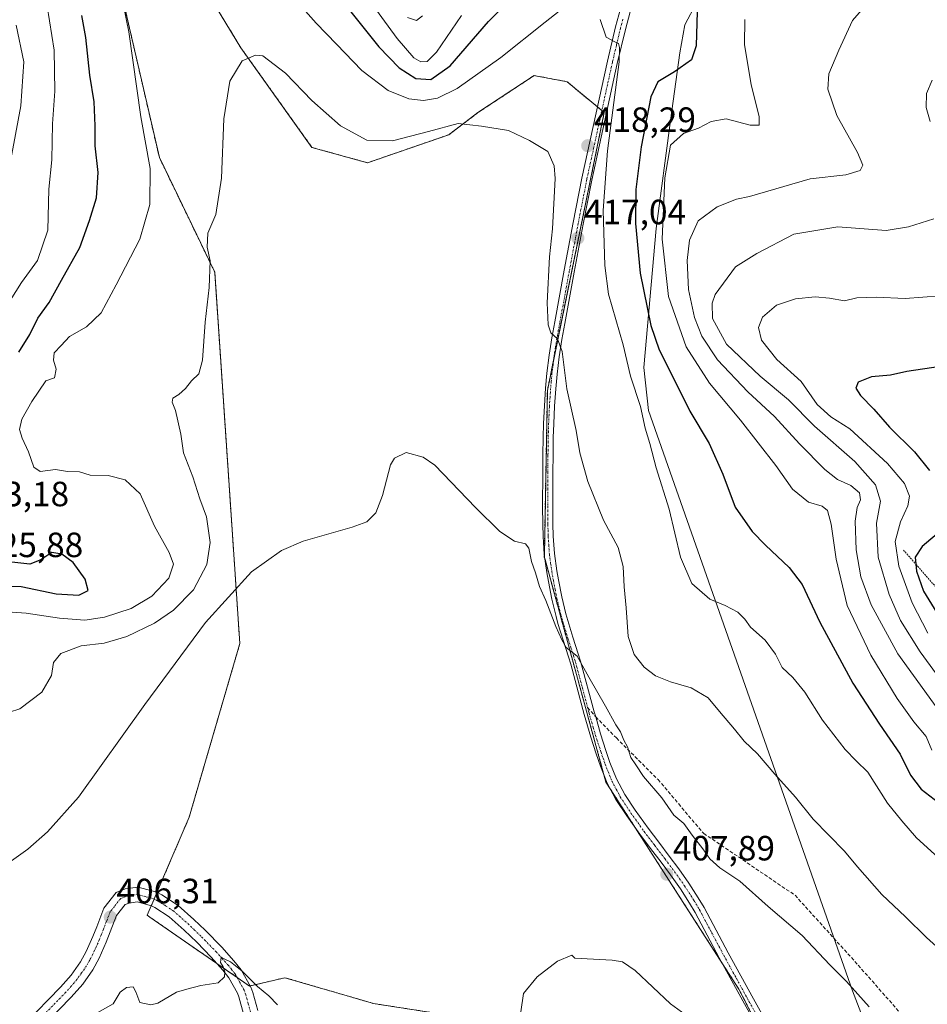
# Model space of a CAD drawing. Units: metres. Extents: x 577026 to 580480, y 4703412 to 4705764.
# Drawn here: x 578746 to 579005, y 4704711 to 4704992 of the extents above; entities that cross this region are included whole.
import ezdxf
from ezdxf.enums import TextEntityAlignment as Align

# ---------------------------------------------------------------- set-up
doc = ezdxf.new("R2010")
doc.units = ezdxf.units.M
doc.header["$MEASUREMENT"] = 0
for name, pattern in [('TRAZO_Y_PUNTO', [1, 0.5, -0.25, 0, -0.25]), ('TRAZOS', [0.75, 0.5, -0.25]), ('TRAZOSX2', [1.5, 1, -0.5])]:
    doc.linetypes.add(name, pattern=pattern)
for name, color, linetype, lineweight in [('Arbolado forestal', 92, 'TRAZOS', 0), ('Arbolado forestal CxS', 92, 'Continuous', 0), ('Camino', 19, 'Continuous', 0), ('Camino Cxs', 19, 'Continuous', 0), ('Camino eje', 39, 'TRAZO_Y_PUNTO', 13), ('Carátula', 7, 'Continuous', 5), ('Cultivos herbáceos CxS', 92, 'Continuous', 0), ('Curva de nivel maestra', 36, 'Continuous', 30), ('Curva de nivel normal', 36, 'Continuous', 0), ('Escarpado lineal', 39, 'TRAZOS', 0), ('Espacio natural protegido', 2, 'Continuous', 13), ('Espacio natural protegido CxS', 2, 'Continuous', 0), ('Municipio', 9, 'Continuous', 13), ('Municipio CxS', 142, 'Continuous', 0), ('Pista no pavimentada', 254, 'Continuous', 13), ('Pista no pavimentada Cxs', 254, 'Continuous', 0), ('Pista pavimentada eje', 135, 'TRAZO_Y_PUNTO', 0), ('Punto de cota en terreno', 7, 'Continuous', 0), ('Rótulo de punto de cota en terreno', 19, 'Continuous', 0), ('Senda', 19, 'TRAZOSX2', 0)]:
    doc.layers.add(name, color=color, linetype=linetype, lineweight=lineweight)
doc.styles.add('Arial', font='txt', dxfattribs={"height": 0.2})

# ---------------------------------------------------------------- blocks, each defined once
blk = doc.blocks.new('*U161')
at = {"layer": 'Espacio natural protegido CxS', "color": 2, "linetype": 'Continuous', "lineweight": 0}
blk.add_polyline3d([(578942.43, 4705003.57, 425.55), (578935.77, 4704990.94, 423.93), (578934.31, 4704982.92, 423.8), (578931.7, 4704963.58, 428.48), (578927.55, 4704932.78, 428.43), (578924.02, 4704893.1, 421.67), (578925.39, 4704880.78, 420.38), (578983.64, 4704715.1, 409.82), (578989.08, 4704701.09, 408.93)], dxfattribs=at)
blk = doc.blocks.new('*U162')
at = {"layer": 'Espacio natural protegido CxS', "color": 2, "linetype": 'Continuous', "lineweight": 0}
blk.add_polyline3d([(578942.428, 4705003.573, 425.5511), (578935.775, 4704990.937, 423.9251), (578934.307, 4704982.917, 423.8028), (578931.7012, 4704963.5827, 428.4778), (578927.55, 4704932.783, 428.434), (578924.025, 4704893.096, 421.6687), (578925.39, 4704880.777, 420.3772), (578983.643, 4704715.095, 409.8213), (578989.076, 4704701.089, 408.9272)], dxfattribs=at)
blk = doc.blocks.new('*U171')
at = {"layer": 'Curva de nivel normal', "color": 36, "linetype": 'Continuous', "lineweight": 0}
for points in [[(578741.92, 4704910.35, 430), (578746.3, 4704917.39, 430), (578750.87, 4704923.67, 430), (578753.8, 4704932.29, 430), (578754.06, 4704943.95, 430), (578754.96, 4704952.34, 430), (578755.12, 4704962.62, 430), (578755.78, 4704971.94, 430), (578755.61, 4704983.69, 430), (578753.64, 4704996.23, 430), (578750.8, 4705004.79, 430), (578747.87, 4705017.34, 430), (578746.25, 4705023.91, 430), (578745.86, 4705028.24, 430), (578745.64, 4705034.68, 430), (578746.78, 4705046.82, 430), (578746.7, 4705057.74, 430), (578746.98, 4705065.32, 430), (578746.19, 4705071.89, 430), (578744.7, 4705076.18, 430)], [(578844.79, 4704999.08, 430), (578853.54, 4704987.04, 430), (578858.36, 4704981.52, 430), (578860.32, 4704980.38, 430), (578862.11, 4704980.39, 430), (578864.81, 4704983.08, 430), (578871.95, 4704993.56, 430)], [(578952.9, 4704992.4, 430), (578952.79, 4704985.29, 430), (578954.7, 4704973.8, 430), (578957.01, 4704964.74, 430), (578957.01, 4704962.24, 430), (578954.42, 4704962.28, 430), (578947.6, 4704964.02, 430), (578943.24, 4704963.3, 430), (578939.7, 4704961.43, 430), (578935.33, 4704959.84, 430), (578931.68, 4704956.59, 430), (578930.02, 4704947.26, 430), (578929.31, 4704929.69, 430), (578931.13, 4704913.33, 430), (578936.14, 4704898.99, 430), (578942.83, 4704888.56, 430), (578951.62, 4704878.02, 430), (578961.74, 4704865.14, 430), (578966.52, 4704858.38, 430), (578971.09, 4704854.66, 430), (578974.97, 4704853.5, 430), (578976.52, 4704852.25, 430), (578977.58, 4704848.31, 430), (578978.94, 4704838.32, 430), (578982.16, 4704825.11, 430), (578988.91, 4704810.96, 430), (578996.42, 4704798.55, 430), (579001.2, 4704791.94, 430), (579004.72, 4704787.7, 430), (579006.29, 4704783.83, 430)]]:
    blk.add_polyline3d(points, dxfattribs=at)
blk = doc.blocks.new('*U175')
at = {"layer": 'Curva de nivel normal', "color": 36, "linetype": 'Continuous', "lineweight": 0}
blk.add_polyline3d([(578742, 4704945.8, 435), (578746.04, 4704967.76, 435), (578746.95, 4704980.33, 435), (578744.71, 4704990.8, 435)], dxfattribs=at)
blk = doc.blocks.new('*U176')
at = {"layer": 'Curva de nivel normal', "color": 36, "linetype": 'Continuous', "lineweight": 0}
blk.add_polyline3d([(578742.89, 4704794.67, 415), (578745.84, 4704795.63, 415), (578752.12, 4704800.37, 415), (578754.87, 4704805.14, 415), (578755.4, 4704808.87, 415), (578757.56, 4704811.4, 415), (578763.28, 4704813.64, 415), (578769.87, 4704814.4, 415), (578776.33, 4704816.24, 415), (578784.31, 4704820.11, 415), (578789.72, 4704823.8, 415), (578795.39, 4704829.61, 415), (578799.26, 4704836.82, 415), (578800.14, 4704843.1, 415), (578799.08, 4704850.47, 415), (578797.22, 4704855.61, 415), (578795.2, 4704861.82, 415), (578792.52, 4704868.67, 415), (578791.75, 4704874.09, 415), (578790.26, 4704880.84, 415), (578789.28, 4704883.19, 415), (578789.53, 4704884.3, 415), (578791.22, 4704885.34, 415), (578793.13, 4704887.09, 415), (578794.86, 4704889.24, 415), (578796.93, 4704891.28, 415), (578797.98, 4704895.18, 415), (578798.75, 4704906, 415), (578799.86, 4704915.91, 415), (578800.14, 4704923.52, 415), (578799.31, 4704927.4, 415), (578799.5, 4704931.38, 415), (578801.76, 4704936.76, 415), (578803.45, 4704947.16, 415), (578804.1, 4704964.06, 415), (578805.75, 4704974.86, 415), (578809.35, 4704980.66, 415), (578813.11, 4704982.28, 415), (578815.21, 4704982.08, 415), (578821.73, 4704977.14, 415), (578829.24, 4704969.29, 415), (578837.38, 4704962.1, 415), (578844.93, 4704958, 415), (578852.22, 4704957.75, 415), (578862.58, 4704960.41, 415), (578871.01, 4704962.7, 415), (578877.7, 4704962.02, 415), (578885.38, 4704960.77, 415), (578891.35, 4704957.89, 415), (578896.6, 4704954.71, 415), (578898.42, 4704950.61, 415), (578898.7, 4704947.04, 415), (578897.92, 4704932.64, 415), (578897.07, 4704924.63, 415), (578896.47, 4704911.51, 415), (578896.74, 4704905.24, 415), (578897.52, 4704902.99, 415), (578899.37, 4704901.22, 415), (578900.76, 4704897.6, 415), (578902.05, 4704886.96, 415), (578904.7, 4704875.05, 415), (578905.74, 4704868.76, 415), (578908.02, 4704860.53, 415), (578912.5, 4704849.5, 415), (578916.7, 4704841.7, 415), (578918.17, 4704836.22, 415), (578918.39, 4704830.47, 415), (578919.04, 4704824.44, 415), (578919.6, 4704816.25, 415), (578921.28, 4704811.16, 415), (578924.18, 4704807.54, 415), (578927.38, 4704805.1, 415), (578931.64, 4704803.3, 415), (578937.54, 4704801.6, 415), (578942.4, 4704798.82, 415), (578945.62, 4704794.89, 415), (578949.97, 4704789.81, 415), (578952.74, 4704786.39, 415), (578956.5, 4704782.78, 415), (578961.45, 4704776.99, 415), (578967.32, 4704770.45, 415), (578972.45, 4704764.12, 415), (578981.4, 4704755.02, 415), (578985.11, 4704750.56, 415), (578992.06, 4704742.6, 415), (578998.81, 4704736.22, 415), (579004.74, 4704730.38, 415), (579015.2, 4704721, 415)], dxfattribs=at)
blk = doc.blocks.new('*U179')
at = {"layer": 'Curva de nivel normal', "color": 36, "linetype": 'Continuous', "lineweight": 0}
for points in [[(578739.55, 4704823.52, 420), (578747.63, 4704822.95, 420), (578757.13, 4704821.54, 420), (578764.33, 4704820.98, 420), (578769.98, 4704821.76, 420), (578777.6, 4704824.31, 420), (578783.49, 4704827.78, 420), (578788.37, 4704832.95, 420), (578789.66, 4704836.95, 420), (578788.47, 4704840.29, 420), (578784.26, 4704847.8, 420), (578780.19, 4704856.99, 420), (578775.9, 4704860.99, 420), (578771.01, 4704862.2, 420), (578765.89, 4704862.35, 420), (578762.89, 4704863.28, 420), (578759.42, 4704863.38, 420), (578755.97, 4704863.99, 420), (578751.64, 4704863.36, 420), (578749.76, 4704864.61, 420), (578748.31, 4704869.04, 420), (578746.44, 4704872.95, 420), (578745.74, 4704875.38, 420), (578746.4, 4704878.35, 420), (578749.25, 4704883.38, 420), (578753.22, 4704889.3, 420), (578755.71, 4704890.11, 420), (578756.19, 4704892.58, 420), (578755.44, 4704895.18, 420), (578755.58, 4704897.28, 420), (578757.61, 4704899.38, 420), (578759.99, 4704901.92, 420), (578764.89, 4704904.69, 420), (578769.08, 4704908.66, 420), (578773.34, 4704916.68, 420), (578780.07, 4704929.72, 420), (578782.91, 4704939.62, 420), (578783.02, 4704949.87, 420), (578780.36, 4704964.67, 420), (578776.94, 4704988.94, 420), (578774.65, 4705000.16, 420)], [(578825.88, 4704996.56, 420), (578830.43, 4704991.38, 420), (578836.21, 4704985.42, 420), (578843.46, 4704977.84, 420), (578851.02, 4704972.12, 420), (578856.89, 4704969.77, 420), (578861.12, 4704969.31, 420), (578865.14, 4704969.95, 420), (578870.69, 4704972.7, 420), (578883.22, 4704981.55, 420), (578895.89, 4704991.7, 420), (578902.54, 4704996.87, 420)], [(578911.6, 4704992.44, 420), (578913.3, 4704987.39, 420), (578915.75, 4704986.01, 420), (578916.78, 4704985.57, 420), (578917.07, 4704984.42, 420), (578916.99, 4704980.38, 420), (578913.66, 4704954.9, 420), (578912.45, 4704937.88, 420), (578912.94, 4704922.2, 420), (578913.93, 4704914.01, 420), (578918.16, 4704899.54, 420), (578920.23, 4704890.61, 420), (578923.12, 4704881.95, 420), (578924.43, 4704875.72, 420), (578925.8, 4704871.39, 420), (578927.59, 4704864.39, 420), (578931.28, 4704852.61, 420), (578934.51, 4704838.95, 420), (578937.77, 4704831.45, 420), (578942.9, 4704826.98, 420), (578947.29, 4704825.17, 420), (578950.88, 4704823.21, 420), (578952.86, 4704821.26, 420), (578954.47, 4704818.95, 420), (578958.72, 4704815.28, 420), (578961.64, 4704811.27, 420), (578963.52, 4704807.48, 420), (578966.59, 4704804.58, 420), (578970.03, 4704800.42, 420), (578975.1, 4704792.41, 420), (578981.58, 4704783.98, 420), (578984.72, 4704780.78, 420), (578987.99, 4704777.52, 420), (578993.6, 4704768.71, 420), (578997.75, 4704763.63, 420), (579001.9, 4704758.82, 420), (579008.12, 4704753.17, 420)]]:
    blk.add_polyline3d(points, dxfattribs=at)
blk = doc.blocks.new('*U182')
at = {"layer": 'Curva de nivel normal', "color": 36, "linetype": 'Continuous', "lineweight": 0}
blk.add_polyline3d([(578737.72, 4704748.23, 410), (578748.11, 4704755.56, 410), (578753.7, 4704760.49, 410), (578762.56, 4704770.45, 410), (578781.46, 4704796.84, 410), (578798.82, 4704820.25, 410), (578811.94, 4704834.75, 410), (578820.5, 4704840.85, 410), (578826.72, 4704843.49, 410), (578840.73, 4704847.46, 410), (578844.94, 4704849.05, 410), (578847.5, 4704851.56, 410), (578849.44, 4704856.51, 410), (578851.66, 4704865.26, 410), (578852.84, 4704867.22, 410), (578856.16, 4704868.82, 410), (578861.03, 4704867.49, 410), (578864.3, 4704865.15, 410), (578875.95, 4704853.12, 410), (578882.9, 4704846.22, 410), (578887.13, 4704843.49, 410), (578890.22, 4704842.77, 410), (578891.22, 4704841.54, 410), (578891.91, 4704837.71, 410), (578893.13, 4704834.49, 410), (578894.26, 4704830.59, 410), (578896.02, 4704826.52, 410), (578898.9, 4704819.11, 410), (578900.65, 4704815.36, 410), (578901.82, 4704813.18, 410), (578904.97, 4704810.66, 410), (578908.32, 4704804.71, 410), (578913.12, 4704796.44, 410), (578916.03, 4704791.1, 410), (578917.37, 4704789.11, 410), (578918.32, 4704786.7, 410), (578919.36, 4704784.79, 410), (578920.35, 4704781.71, 410), (578921.73, 4704779.63, 410), (578923.94, 4704776.34, 410), (578929.18, 4704770.26, 410), (578932.6, 4704765.25, 410), (578935.5, 4704762.88, 410), (578937.88, 4704759.53, 410), (578940.94, 4704755.68, 410), (578942.9, 4704752.83, 410), (578945.78, 4704750.27, 410), (578951.47, 4704746.4, 410), (578959.53, 4704739.2, 410), (578969.29, 4704730.94, 410), (578977.16, 4704722.59, 410), (578981.98, 4704717.82, 410), (578988.38, 4704710.54, 410)], dxfattribs=at)
blk = doc.blocks.new('*U195')
at = {"layer": 'Curva de nivel normal', "color": 36, "linetype": 'Continuous', "lineweight": 0}
for points in [[(578767.89, 4704708.86, 405), (578772.42, 4704711.46, 405), (578774.49, 4704714.78, 405), (578776.24, 4704716.12, 405), (578778.18, 4704716.27, 405), (578778.98, 4704714.8, 405), (578780.08, 4704711.75, 405), (578783.19, 4704711.14, 405), (578785.19, 4704711.61, 405), (578790.55, 4704714.74, 405), (578793.55, 4704715.61, 405), (578797.55, 4704716.64, 405), (578802.43, 4704717.37, 405), (578804.26, 4704719.12, 405), (578804.4, 4704720.59, 405), (578803.9, 4704721.98, 405), (578803.1, 4704723.19, 405), (578803.29, 4704724.78, 405), (578804.18, 4704724.27, 405), (578806.02, 4704723.43, 405), (578809.3, 4704720.7, 405), (578813.65, 4704716.38, 405), (578816.94, 4704713.68, 405), (578819.41, 4704711.15, 405)], [(578888.9, 4704709.13, 405), (578889.7, 4704714.38, 405), (578893.54, 4704719.17, 405), (578899.42, 4704723.55, 405), (578903.44, 4704725.27, 405), (578904.38, 4704724.46, 405), (578915.04, 4704723.91, 405), (578917.91, 4704723.39, 405), (578921.6, 4704720.9, 405), (578931.62, 4704711.45, 405), (578953.63, 4704695.39, 405)]]:
    blk.add_polyline3d(points, dxfattribs=at)
blk = doc.blocks.new('*U203')
at = {"layer": 'Curva de nivel maestra', "color": 36, "linetype": 'Continuous', "lineweight": 30}
for points in [[(578745.48, 4704897.5, 425), (578748.68, 4704902.5, 425), (578750.96, 4704907.16, 425), (578754.21, 4704911.6, 425), (578757.66, 4704918.03, 425), (578762.95, 4704927.32, 425), (578765.68, 4704935.03, 425), (578767.67, 4704941.48, 425), (578768.14, 4704948.73, 425), (578767.31, 4704956.36, 425), (578767.35, 4704962.07, 425), (578766.99, 4704968.95, 425), (578765.84, 4704976.52, 425), (578764.7, 4704987.32, 425), (578763.54, 4704993.6, 425)], [(578837.31, 4704998.54, 425), (578848.32, 4704984.65, 425), (578854.2, 4704978.6, 425), (578858.93, 4704975.59, 425), (578863.24, 4704975.34, 425), (578868.73, 4704979.21, 425), (578879.64, 4704991.82, 425), (578895.14, 4705007.31, 425)], [(578939.29, 4704994.72, 425), (578938.97, 4704984.88, 425), (578937.62, 4704980.94, 425), (578932.82, 4704977.44, 425), (578928.04, 4704974.64, 425), (578926.06, 4704970.39, 425), (578923.28, 4704956.06, 425), (578921.75, 4704943.88, 425), (578921.62, 4704934.14, 425), (578922.95, 4704919.97, 425), (578926.07, 4704905.04, 425), (578928.42, 4704898.16, 425), (578932.84, 4704889.5, 425), (578937.22, 4704880.63, 425), (578942.68, 4704871.41, 425), (578946.6, 4704862.66, 425), (578950.12, 4704853.16, 425), (578954.96, 4704846.23, 425), (578958.82, 4704842.39, 425), (578965.59, 4704835.95, 425), (578969.23, 4704831.14, 425), (578974.34, 4704820.41, 425), (578983.74, 4704802.99, 425), (578991.33, 4704791.24, 425), (578997.27, 4704782.68, 425), (579000.26, 4704776.67, 425), (579003.29, 4704772.7, 425), (579008.17, 4704768.92, 425)]]:
    blk.add_polyline3d(points, dxfattribs=at)
blk = doc.blocks.new('5PATER')
at = {"layer": 'Carátula', "linetype": 'Continuous', "lineweight": 5}
h = blk.add_hatch(color=250, dxfattribs=at)
edge = h.paths.add_edge_path()
edge.add_ellipse((0, 0.01), major_axis=(-1.33, -1.34), ratio=0.999422, start_angle=0, end_angle=360)

msp = doc.modelspace()

# ---------------------------------------------------------------- linework, layer by layer
at = {"layer": 'Arbolado forestal', "color": 92, "linetype": 'TRAZOS', "lineweight": 0}
for points in [[(578959.35, 4704699.69, 405.71), (578951.17, 4704715.64, 406.58), (578946.54, 4704722.85, 406.86), (578921.67, 4704761.56, 408.15), (578914.46, 4704772.77, 408.37), (578913.21, 4704774.73, 408.41), (578912.64, 4704776.81, 408.58), (578895.82, 4704838.24, 410.94), (578895.62, 4704838.97, 410.93), (578895.63, 4704839.62, 410.97), (578896.49, 4704886.5, 413.76), (578898.26, 4704895.14, 414.58), (578912.73, 4704965.84, 419.06), (578912.04, 4704966.41, 418.84), (578910.78, 4704967.46, 418.48), (578902.17, 4704974.64, 416.29), (578896.18, 4704975.78, 416.18), (578893.97, 4704976.2, 416.22), (578892.71, 4704976.44, 416.26), (578876.67, 4704965.84, 415.42), (578868.35, 4704959.54, 414.56), (578845.13, 4704951.52, 413.24), (578829.24, 4704955.91, 413.11), (578808.94, 4704984.33, 415.15), (578782.49, 4705027.91, 418.37)], [(578772, 4705012.23, 419.06), (578785.65, 4704953.01, 418.4), (578801.47, 4704920.3, 414.4), (578808.64, 4704814.24, 408.73), (578794.16, 4704764.67, 407.05), (578784.97, 4704743.24, 406.18), (578784.15, 4704741.33, 406.12), (578783.33, 4704739.41, 406.1), (578782.16, 4704736.69, 406.05), (578782.92, 4704736.16, 405.99), (578802.09, 4704722.92, 405.04), (578807.85, 4704718.94, 404.8), (578811.43, 4704716.46, 404.66), (578811.6, 4704716.51, 404.67), (578821.54, 4704718.88, 406.3), (578834.31, 4704715.15, 406.85), (578838.98, 4704713.79, 406.9), (578846.85, 4704711.49, 406.75), (578874.26, 4704707.27, 405.89)]]:
    msp.add_polyline3d(points, dxfattribs=at)
at = {"layer": 'Arbolado forestal CxS', "color": 92, "linetype": 'Continuous', "lineweight": 0}
for points in [[(578959.35, 4704699.69, 405.71), (578951.17, 4704715.64, 406.58), (578946.54, 4704722.85, 406.86), (578921.67, 4704761.55, 408.15), (578914.46, 4704772.77, 408.37), (578913.21, 4704774.73, 408.41), (578912.64, 4704776.81, 408.58), (578895.82, 4704838.24, 410.94), (578895.62, 4704838.97, 410.93), (578895.63, 4704839.62, 410.97), (578896.5, 4704886.5, 413.76), (578912.73, 4704965.84, 419.06), (578910.78, 4704967.46, 418.48), (578902.17, 4704974.64, 416.29), (578896.18, 4704975.78, 416.18), (578893.97, 4704976.2, 416.22), (578892.71, 4704976.44, 416.26), (578876.67, 4704965.84, 415.42), (578868.35, 4704959.54, 414.56), (578845.13, 4704951.52, 413.24), (578829.24, 4704955.91, 413.11), (578808.94, 4704984.33, 415.15), (578782.49, 4705027.91, 418.37)], [(578772, 4705012.23, 419.06), (578785.65, 4704953.01, 418.39), (578801.47, 4704920.3, 414.4), (578808.64, 4704814.24, 408.73), (578794.16, 4704764.67, 407.05), (578784.97, 4704743.24, 406.18), (578784.15, 4704741.33, 406.12), (578783.33, 4704739.41, 406.1), (578782.16, 4704736.69, 406.05), (578782.92, 4704736.16, 405.99), (578802.09, 4704722.92, 405.04), (578807.85, 4704718.94, 404.8), (578811.43, 4704716.46, 404.66), (578811.6, 4704716.51, 404.67), (578821.54, 4704718.88, 406.3), (578834.31, 4704715.15, 406.85), (578838.98, 4704713.79, 406.9), (578846.85, 4704711.49, 406.75), (578874.26, 4704707.27, 405.89)]]:
    msp.add_polyline3d(points, dxfattribs=at)
at = {"layer": 'Camino', "color": 19, "linetype": 'Continuous', "lineweight": 0}
for points in [[(578747.19, 4704705.68, 404.85), (578757.41, 4704716.13, 405.43), (578760.48, 4704719.63, 405.62), (578763.09, 4704723.36, 405.78), (578764.72, 4704726.35, 406.1), (578766.67, 4704730.65, 406.08), (578767.76, 4704733.43, 406.26), (578769.76, 4704738.7, 406.5), (578773.34, 4704743.18, 406.57), (578775.9, 4704744.22, 406.43), (578779.56, 4704744.74, 406.33), (578784.89, 4704743.28, 406.18), (578786.41, 4704742.52, 406.14), (578791.02, 4704739.52, 405.88), (578795.53, 4704735.52, 405.67), (578798.78, 4704732.41, 405.54), (578803.47, 4704727.59, 405.22), (578806.95, 4704723.71, 405.01), (578808.99, 4704721.14, 405), (578811.76, 4704716.22, 404.67), (578812.35, 4704714.65, 404.58), (578813.74, 4704709.52, 404.2)], [(578809.7, 4704708.57, 404.13), (578808.39, 4704713.38, 404.53), (578807.98, 4704714.47, 404.6), (578805.54, 4704718.82, 404.82), (578803.77, 4704721.04, 404.97), (578800.44, 4704724.76, 405.16), (578796.32, 4704729.01, 405.54), (578792.72, 4704732.47, 405.72), (578788.5, 4704736.21, 405.82), (578784.34, 4704738.92, 406.03), (578783.4, 4704739.39, 406.1), (578779.29, 4704740.51, 406.22), (578776.99, 4704740.19, 406.27), (578775.9, 4704739.74, 406.29), (578773.4, 4704736.62, 406.21), (578771.63, 4704731.94, 405.99), (578770.5, 4704729.04, 405.83), (578768.43, 4704724.5, 405.68), (578766.63, 4704721.17, 405.55), (578763.75, 4704717.07, 405.38), (578760.46, 4704713.31, 405.34), (578750.16, 4704702.78, 404.6)]]:
    msp.add_polyline3d(points, dxfattribs=at)
at = {"layer": 'Camino Cxs', "color": 19, "linetype": 'Continuous', "lineweight": 0}
for points in [[(578747.19, 4704705.68, 404.85), (578757.41, 4704716.13, 405.43), (578760.48, 4704719.63, 405.62), (578763.09, 4704723.36, 405.78), (578764.72, 4704726.35, 406.1), (578766.67, 4704730.65, 406.08), (578767.76, 4704733.43, 406.26), (578769.76, 4704738.7, 406.5), (578773.34, 4704743.18, 406.57), (578775.9, 4704744.22, 406.43), (578779.56, 4704744.74, 406.33), (578784.89, 4704743.28, 406.18), (578786.41, 4704742.52, 406.14), (578791.02, 4704739.52, 405.88), (578795.53, 4704735.52, 405.67), (578798.78, 4704732.41, 405.54), (578803.47, 4704727.59, 405.22), (578806.95, 4704723.71, 405.01), (578808.99, 4704721.14, 405), (578811.76, 4704716.22, 404.67), (578812.35, 4704714.65, 404.58), (578813.74, 4704709.52, 404.2)], [(578809.7, 4704708.57, 404.13), (578808.39, 4704713.38, 404.53), (578807.98, 4704714.47, 404.6), (578805.54, 4704718.82, 404.82), (578803.77, 4704721.04, 404.97), (578800.44, 4704724.76, 405.16), (578796.32, 4704729.01, 405.54), (578792.72, 4704732.47, 405.72), (578788.5, 4704736.21, 405.82), (578784.34, 4704738.92, 406.03), (578783.4, 4704739.39, 406.1), (578779.29, 4704740.51, 406.22), (578776.99, 4704740.19, 406.27), (578775.9, 4704739.74, 406.29), (578773.4, 4704736.62, 406.21), (578771.63, 4704731.94, 405.99), (578770.5, 4704729.04, 405.83), (578768.43, 4704724.5, 405.68), (578766.63, 4704721.17, 405.55), (578763.75, 4704717.07, 405.38), (578760.46, 4704713.31, 405.34), (578750.16, 4704702.78, 404.6)]]:
    msp.add_polyline3d(points, dxfattribs=at)
at = {"layer": 'Camino eje', "color": 39, "linetype": 'TRAZO_Y_PUNTO', "lineweight": 13}
msp.add_polyline3d([(578811.72, 4704709.05, 404.03), (578811.07, 4704711.45, 404.24), (578810.37, 4704714.02, 404.47), (578809.87, 4704715.35, 404.59), (578808.65, 4704717.52, 404.74), (578807.27, 4704719.98, 404.84), (578806.25, 4704721.27, 404.87), (578805.36, 4704722.38, 404.94), (578803.62, 4704724.32, 405.05), (578801.96, 4704726.18, 405.13), (578801.17, 4704726.98, 405.17), (578798.83, 4704729.39, 405.41), (578797.55, 4704730.71, 405.5), (578795.74, 4704732.45, 405.58), (578794.13, 4704734, 405.66), (578789.76, 4704737.87, 405.83), (578787.46, 4704739.37, 405.92), (578785.14, 4704740.84, 406.07), (578784.15, 4704741.34, 406.12), (578782.09, 4704741.9, 406.16), (578779.43, 4704742.63, 406.22), (578777.6, 4704742.37, 406.27), (578776.45, 4704742.21, 406.3), (578775.9, 4704741.98, 406.33), (578774.62, 4704741.46, 406.4), (578772.83, 4704739.22, 406.35), (578771.58, 4704737.66, 406.28), (578770.58, 4704735.03, 406.22), (578769.7, 4704732.69, 406.12), (578769.15, 4704731.3, 406.04), (578768.59, 4704729.85, 405.95), (578767.61, 4704727.7, 405.84), (578766.58, 4704725.43, 405.75), (578765.76, 4704723.93, 405.72), (578764.86, 4704722.27, 405.65), (578763.42, 4704720.22, 405.56), (578762.12, 4704718.35, 405.45), (578760.47, 4704716.47, 405.43), (578758.94, 4704714.72, 405.36), (578748.68, 4704704.23, 404.68)], dxfattribs=at)
at = {"layer": 'Cultivos herbáceos CxS', "color": 92, "linetype": 'Continuous', "lineweight": 0}
for points in [[(578782.49, 4705027.91, 418.37), (578808.94, 4704984.33, 415.15), (578829.24, 4704955.91, 413.11), (578845.13, 4704951.52, 413.24), (578868.35, 4704959.54, 414.56), (578876.67, 4704965.84, 415.42), (578892.71, 4704976.44, 416.26), (578893.97, 4704976.2, 416.22), (578896.18, 4704975.78, 416.18), (578902.17, 4704974.64, 416.29), (578910.78, 4704967.46, 418.48), (578912.73, 4704965.84, 419.06), (578896.5, 4704886.5, 413.76), (578895.63, 4704839.62, 410.97), (578895.62, 4704838.97, 410.93), (578895.82, 4704838.24, 410.94), (578912.64, 4704776.81, 408.58), (578913.21, 4704774.73, 408.41), (578914.46, 4704772.77, 408.37), (578921.67, 4704761.55, 408.15), (578946.54, 4704722.85, 406.86), (578951.17, 4704715.64, 406.58), (578959.35, 4704699.69, 405.71)], [(578959.35, 4704699.69, 405.71), (578951.17, 4704715.64, 406.58), (578946.54, 4704722.85, 406.86), (578921.67, 4704761.56, 408.15), (578914.46, 4704772.77, 408.37), (578913.21, 4704774.73, 408.41), (578912.64, 4704776.81, 408.58), (578895.82, 4704838.24, 410.94), (578895.62, 4704838.97, 410.93), (578895.63, 4704839.62, 410.97), (578896.49, 4704886.5, 413.76), (578898.26, 4704895.14, 414.58), (578912.73, 4704965.84, 419.06), (578912.04, 4704966.41, 418.84), (578910.78, 4704967.46, 418.48), (578902.17, 4704974.64, 416.29), (578896.18, 4704975.78, 416.18), (578893.97, 4704976.2, 416.22), (578892.71, 4704976.44, 416.26), (578876.67, 4704965.84, 415.42), (578868.35, 4704959.54, 414.56), (578845.13, 4704951.52, 413.24), (578829.24, 4704955.91, 413.11), (578808.94, 4704984.33, 415.15), (578782.49, 4705027.91, 418.37)], [(578874.26, 4704707.27, 405.89), (578846.85, 4704711.49, 406.75), (578838.98, 4704713.79, 406.9), (578834.31, 4704715.15, 406.85), (578821.54, 4704718.88, 406.3), (578811.6, 4704716.51, 404.67), (578811.43, 4704716.46, 404.66), (578807.85, 4704718.94, 404.8), (578802.09, 4704722.92, 405.04), (578782.92, 4704736.16, 405.99), (578782.16, 4704736.69, 406.05), (578783.33, 4704739.41, 406.1), (578784.15, 4704741.33, 406.12), (578784.97, 4704743.24, 406.18), (578794.16, 4704764.67, 407.05), (578808.64, 4704814.24, 408.73), (578801.47, 4704920.3, 414.4), (578785.65, 4704953.01, 418.39), (578772, 4705012.23, 419.06)], [(578772, 4705012.23, 419.06), (578785.65, 4704953.01, 418.4), (578801.47, 4704920.3, 414.4), (578808.64, 4704814.24, 408.73), (578794.16, 4704764.67, 407.05), (578784.97, 4704743.24, 406.18), (578784.15, 4704741.33, 406.12), (578783.33, 4704739.41, 406.1), (578782.16, 4704736.69, 406.05), (578782.92, 4704736.16, 405.99), (578802.09, 4704722.92, 405.04), (578807.85, 4704718.94, 404.8), (578811.43, 4704716.46, 404.66), (578811.6, 4704716.51, 404.67), (578821.54, 4704718.88, 406.3), (578834.31, 4704715.15, 406.85), (578838.98, 4704713.79, 406.9), (578846.85, 4704711.49, 406.75), (578874.26, 4704707.27, 405.89)]]:
    msp.add_polyline3d(points, dxfattribs=at)
at = {"layer": 'Curva de nivel maestra', "color": 36, "linetype": 'Continuous', "lineweight": 30}
for points in [[(579008.79, 4704893.36, 450), (578999.2, 4704891.98, 450), (578994.54, 4704890.92, 450), (578989.1, 4704890.42, 450), (578985.3, 4704888.85, 450), (578984.57, 4704887.22, 450), (578985.96, 4704885.05, 450), (578989.74, 4704881.2, 450), (578994.19, 4704876.03, 450), (579001.35, 4704868.98, 450), (579005.63, 4704863.68, 450)], [(579009.1, 4704846.61, 450), (579003.57, 4704841.95, 450), (579001.56, 4704838.95, 450), (579001.75, 4704836.9, 450), (579001.93, 4704834.95, 450), (579003.9, 4704829.25, 450), (579009.27, 4704820.6, 450)], [(578762.66, 4704828.05, 425), (578765.34, 4704829.38, 425), (578764.5, 4704832.62, 425), (578760.99, 4704837.42, 425), (578757.76, 4704839.82, 425), (578754.91, 4704840.29, 425), (578751.77, 4704838.18, 425), (578748.66, 4704836.95, 425), (578743.55, 4704837.51, 425), (578737.3, 4704837.7, 425), (578731.29, 4704838.07, 425), (578729.16, 4704836.8, 425), (578729.4, 4704833.7, 425), (578731.46, 4704831.92, 425), (578734.96, 4704830.99, 425), (578739.49, 4704830.71, 425), (578746.22, 4704830.52, 425), (578756.22, 4704828.46, 425), (578762.66, 4704828.05, 425)]]:
    msp.add_polyline3d(points, dxfattribs=at)
at = {"layer": 'Curva de nivel normal', "color": 36, "linetype": 'Continuous', "lineweight": 0}
for points in [[(578988.78, 4704998.13, 435), (578983.62, 4704992.14, 435), (578979.71, 4704983.7, 435), (578976.84, 4704976.96, 435), (578976.62, 4704972.58, 435), (578979.16, 4704965.03, 435), (578985.06, 4704954.46, 435), (578986.59, 4704950.81, 435), (578985.82, 4704949.3, 435), (578981.72, 4704948.06, 435), (578971.54, 4704946.95, 435), (578954.21, 4704941.92, 435), (578950.51, 4704941.14, 435), (578945.01, 4704938.98, 435), (578939.54, 4704934.94, 435), (578937.07, 4704929.44, 435), (578936.38, 4704923.62, 435), (578936.8, 4704915.33, 435), (578938.49, 4704907.34, 435), (578940.59, 4704901.98, 435), (578945.09, 4704895.3, 435), (578953.75, 4704886.11, 435), (578961.36, 4704879.07, 435), (578968.55, 4704871.24, 435), (578975.75, 4704863.97, 435), (578979.38, 4704861.12, 435), (578983.15, 4704859.41, 435), (578985.63, 4704857.32, 435), (578985.97, 4704855.28, 435), (578985.01, 4704853.12, 435), (578984.38, 4704849.17, 435), (578984.68, 4704840.98, 435), (578986.04, 4704833.35, 435), (578988.97, 4704825.35, 435), (578996.58, 4704811.35, 435), (579011.22, 4704791.05, 435)], [(578856.58, 4704992.98, 435), (578859.14, 4704992.17, 435)], [(578859.14, 4704992.17, 435), (578860.8, 4704993.47, 435)], [(579006.36, 4704975.07, 440), (579004.74, 4704971.27, 440), (579004.69, 4704967.27, 440), (579005.82, 4704963.27, 440)], [(579006.87, 4704935.54, 440), (578999.65, 4704933.24, 440), (578993.22, 4704932.22, 440), (578979.46, 4704933.19, 440), (578966.92, 4704931.18, 440), (578956.3, 4704925.61, 440), (578950.22, 4704921.82, 440), (578944.45, 4704913.95, 440), (578943.57, 4704911.46, 440), (578943.68, 4704907.08, 440), (578947.7, 4704899.76, 440), (578957.24, 4704890.64, 440), (578965.4, 4704883.8, 440), (578972.75, 4704876.35, 440), (578984.34, 4704866.27, 440), (578990.25, 4704859.61, 440), (578991.68, 4704854.95, 440), (578990.5, 4704848.61, 440), (578991, 4704838.95, 440), (578994.12, 4704828.26, 440), (578997.37, 4704820.85, 440), (579002.94, 4704811.92, 440), (579017.78, 4704791.77, 440)], [(579008.8, 4704913.55, 445), (578998.66, 4704912.73, 445), (578990.4, 4704913.13, 445), (578984.87, 4704912.95, 445), (578981.37, 4704912.1, 445), (578977.12, 4704912.85, 445), (578972.94, 4704913.26, 445), (578967.32, 4704912.67, 445), (578961.91, 4704910.86, 445), (578957.96, 4704907.49, 445), (578956.76, 4704904.48, 445), (578957.69, 4704900.84, 445), (578962.02, 4704895.36, 445), (578968.95, 4704889.04, 445), (578973.55, 4704882.54, 445), (578977.5, 4704878.99, 445), (578982.88, 4704875.58, 445), (578993.67, 4704865.7, 445), (578998.53, 4704859.94, 445), (578999.96, 4704856.36, 445), (578999.5, 4704853.58, 445), (578997.35, 4704849.05, 445), (578995.86, 4704843.43, 445), (578996.84, 4704836.32, 445), (579000.66, 4704825.86, 445), (579005.2, 4704817.25, 445)]]:
    msp.add_polyline3d(points, dxfattribs=at)
at = {"layer": 'Escarpado lineal', "color": 39, "linetype": 'TRAZOS', "lineweight": 0}
msp.add_polyline3d([(578998.17, 4704840.97, 449.26), (579001.75, 4704836.9, 449.26), (579020.33, 4704815.8, 449.26), (579062.94, 4704782.27, 449.26), (579094.84, 4704758.09, 449.26), (579140.03, 4704729.19, 449.26), (579177.84, 4704721.4, 449.26), (579228.98, 4704720.45, 449.26), (579256.02, 4704693.79, 449.26), (579273.69, 4704681.88, 449.26), (579292.99, 4704676.97, 449.26), (579309.68, 4704676.95, 449.26), (579340.47, 4704683.78, 449.26)], dxfattribs=at)
at = {"layer": 'Espacio natural protegido', "color": 2, "linetype": 'Continuous', "lineweight": 13}
msp.add_polyline3d([(579156.29, 4704335.06, 393.22), (579145.7, 4704357.18, 393.66), (579116.18, 4704418.81, 395.41), (579113.55, 4704424.03, 395.56), (579097.32, 4704456.16, 396.72), (579079.73, 4704484.07, 398.36), (579035.55, 4704581.27, 402.17), (578989.08, 4704701.09, 408.93), (578983.64, 4704715.1, 409.82), (578925.39, 4704880.78, 420.38), (578924.02, 4704893.1, 421.67), (578927.55, 4704932.78, 428.43), (578931.7, 4704963.58, 428.48), (578934.31, 4704982.92, 423.8), (578935.77, 4704990.94, 423.93), (578942.43, 4705003.57, 425.55), (578948.72, 4705013.41, 425.52), (578953.75, 4705020.82, 425.58), (578958.8, 4705027.73, 425.21), (578966.26, 4705051.3, 425.89)], dxfattribs=at)
at = {"layer": 'Municipio', "color": 9, "linetype": 'Continuous', "lineweight": 13}
msp.add_polyline3d([(579156.29, 4704335.06, 393.22), (579145.7, 4704357.18, 393.66), (579116.18, 4704418.81, 395.41), (579113.55, 4704424.03, 395.56), (579097.32, 4704456.16, 396.72), (579079.73, 4704484.07, 398.36), (579035.55, 4704581.27, 402.17), (578989.08, 4704701.09, 408.93), (578983.64, 4704715.1, 409.82), (578925.39, 4704880.78, 420.38), (578924.02, 4704893.1, 421.67), (578927.55, 4704932.78, 428.43), (578931.7, 4704963.58, 428.48), (578934.31, 4704982.92, 423.8), (578935.77, 4704990.94, 423.93), (578942.43, 4705003.57, 425.55), (578948.72, 4705013.41, 425.52), (578953.75, 4705020.82, 425.58), (578958.8, 4705027.73, 425.21), (578966.26, 4705051.3, 425.89)], dxfattribs=at)
msp.add_polyline3d([(579156.29, 4704335.06, 393.22), (579145.7, 4704357.18, 393.66), (579116.18, 4704418.81, 395.41), (579113.55, 4704424.03, 395.56), (579097.32, 4704456.16, 396.72), (579079.73, 4704484.07, 398.36), (579035.55, 4704581.27, 402.17), (578989.08, 4704701.09, 408.93), (578983.64, 4704715.1, 409.82), (578925.39, 4704880.78, 420.38), (578924.02, 4704893.1, 421.67), (578927.55, 4704932.78, 428.43), (578931.7, 4704963.58, 428.48), (578934.31, 4704982.92, 423.8), (578935.77, 4704990.94, 423.93), (578942.43, 4705003.57, 425.55), (578948.72, 4705013.41, 425.52), (578953.75, 4705020.82, 425.58), (578958.8, 4705027.73, 425.21), (578966.26, 4705051.3, 425.89)], dxfattribs=at)
at = {"layer": 'Municipio CxS', "color": 142, "linetype": 'Continuous', "lineweight": 0}
for points in [[(578942.43, 4705003.57, 425.55), (578935.77, 4704990.94, 423.93), (578934.31, 4704982.92, 423.8), (578931.7, 4704963.58, 428.48), (578927.55, 4704932.78, 428.43), (578924.02, 4704893.1, 421.67), (578925.39, 4704880.78, 420.38), (578983.64, 4704715.1, 409.82), (578989.08, 4704701.09, 408.93)], [(578989.08, 4704701.09, 408.93), (578983.64, 4704715.1, 409.82), (578925.39, 4704880.78, 420.38), (578924.02, 4704893.1, 421.67), (578927.55, 4704932.78, 428.43), (578931.7, 4704963.58, 428.48), (578934.31, 4704982.92, 423.8), (578935.77, 4704990.94, 423.93), (578942.43, 4705003.57, 425.55)], [(578942.43, 4705003.57, 425.55), (578935.77, 4704990.94, 423.93), (578934.31, 4704982.92, 423.8), (578931.7, 4704963.58, 428.48), (578927.55, 4704932.78, 428.43), (578924.02, 4704893.1, 421.67), (578925.39, 4704880.78, 420.38), (578983.64, 4704715.1, 409.82), (578989.08, 4704701.09, 408.93)], [(578989.08, 4704701.09, 408.93), (578983.64, 4704715.1, 409.82), (578925.39, 4704880.78, 420.38), (578924.02, 4704893.1, 421.67), (578927.55, 4704932.78, 428.43), (578931.7, 4704963.58, 428.48), (578934.31, 4704982.92, 423.8), (578935.77, 4704990.94, 423.93), (578942.43, 4705003.57, 425.55)]]:
    msp.add_polyline3d(points, dxfattribs=at)
at = {"layer": 'Pista no pavimentada', "color": 254, "linetype": 'Continuous', "lineweight": 13}
for points in [[(578960.91, 4704696.89, 405.71), (578952.8, 4704711.43, 406.26), (578945.58, 4704724.59, 406.86), (578938.69, 4704737.52, 407.13), (578937.13, 4704740.19, 407.29), (578934.47, 4704744.27, 407.5), (578931.64, 4704748.28, 407.8), (578929, 4704751.83, 407.9), (578925.96, 4704755.79, 408.04), (578922.92, 4704759.81, 408.01), (578919.16, 4704765.05, 408.23), (578916.07, 4704769.73, 408.39), (578913.59, 4704774.42, 408.42), (578911.65, 4704779.28, 408.74), (578910.44, 4704782.77, 408.72), (578908.87, 4704787.58, 408.83), (578907.44, 4704792.43, 409.12), (578907.01, 4704793.97, 409.23), (578903.15, 4704808.43, 409.46), (578902.54, 4704810.45, 409.58), (578901.02, 4704815.19, 409.84), (578899.52, 4704820.02, 409.85), (578898.96, 4704822, 409.89), (578897.76, 4704826.96, 410.17), (578896.77, 4704831.96, 410.64), (578896.32, 4704834.57, 410.83), (578895.62, 4704839.67, 410.97), (578895.27, 4704844.81, 411.17), (578895.18, 4704848.38, 411.34), (578895.12, 4704853.42, 411.62), (578895.15, 4704863.1, 412.13), (578895.2, 4704868.12, 412.4), (578895.28, 4704873.14, 412.61), (578895.39, 4704877.13, 412.85), (578895.63, 4704882.17, 413.19), (578895.97, 4704887.21, 413.62), (578896.36, 4704891.5, 414.06), (578896.97, 4704896.56, 414.46), (578897.77, 4704901.57, 414.69), (578898.6, 4704906.13, 414.93), (578901.33, 4704920.85, 416.21), (578903.87, 4704934.49, 416.71), (578906.35, 4704947.17, 417.69), (578913.64, 4704980.53, 419.35), (578915.97, 4704990.32, 420.2), (578917.4, 4704995.5, 420.58)], [(578920.18, 4704994.64, 420.59), (578918.79, 4704989.59, 420.36), (578916.47, 4704979.89, 419.69), (578909.2, 4704946.58, 418.57), (578906.73, 4704933.95, 417.28), (578904.19, 4704920.32, 416.68), (578901.46, 4704905.61, 415.27), (578900.64, 4704901.08, 414.95), (578899.85, 4704896.15, 414.79), (578899.26, 4704891.2, 414.57), (578898.87, 4704886.98, 414.24), (578898.53, 4704882, 413.86), (578898.3, 4704877.02, 413.5), (578898.19, 4704873.07, 413.29), (578898.11, 4704868.08, 413.12), (578898.06, 4704863.08, 412.82), (578898.03, 4704853.43, 412.24), (578898.09, 4704848.44, 412.01), (578898.17, 4704844.94, 411.84), (578898.52, 4704839.97, 411.59), (578899.19, 4704835.02, 411.27), (578899.63, 4704832.49, 411.06), (578900.61, 4704827.58, 410.62), (578901.78, 4704822.73, 410.41), (578902.31, 4704820.84, 410.42), (578903.79, 4704816.07, 410.31), (578905.32, 4704811.32, 410.02), (578905.95, 4704809.22, 409.96), (578909.82, 4704794.74, 409.42), (578910.33, 4704793.33, 409.34), (578911.65, 4704788.45, 409.21), (578913.2, 4704783.7, 409.22), (578914.37, 4704780.29, 409.08), (578916.23, 4704775.64, 408.84), (578918.58, 4704771.22, 408.81), (578921.56, 4704766.7, 408.63), (578925.26, 4704761.54, 408.57), (578928.28, 4704757.55, 408.39), (578931.32, 4704753.59, 408.13), (578934, 4704749.99, 408.14), (578936.88, 4704745.9, 407.98), (578939.61, 4704741.71, 407.85), (578941.23, 4704738.94, 407.58), (578948.13, 4704725.97, 407.26), (578955.35, 4704712.83, 406.62), (578963.45, 4704698.3, 406.08)]]:
    msp.add_polyline3d(points, dxfattribs=at)
at = {"layer": 'Pista no pavimentada Cxs', "color": 254, "linetype": 'Continuous', "lineweight": 0}
for points in [[(578960.91, 4704696.89, 405.71), (578952.8, 4704711.43, 406.26), (578945.58, 4704724.59, 406.86), (578938.69, 4704737.52, 407.13), (578937.13, 4704740.19, 407.29), (578934.47, 4704744.27, 407.5), (578931.64, 4704748.28, 407.8), (578929, 4704751.83, 407.9), (578925.96, 4704755.79, 408.04), (578922.92, 4704759.81, 408.01), (578919.16, 4704765.05, 408.23), (578916.07, 4704769.73, 408.39), (578913.59, 4704774.42, 408.42), (578911.65, 4704779.28, 408.74), (578910.44, 4704782.77, 408.72), (578908.87, 4704787.58, 408.83), (578907.44, 4704792.43, 409.12), (578907.01, 4704793.97, 409.23), (578903.15, 4704808.43, 409.46), (578902.54, 4704810.45, 409.58), (578901.02, 4704815.19, 409.84), (578899.52, 4704820.02, 409.85), (578898.96, 4704822, 409.89), (578897.76, 4704826.96, 410.17), (578896.77, 4704831.96, 410.64), (578896.32, 4704834.57, 410.83), (578895.62, 4704839.67, 410.97), (578895.27, 4704844.81, 411.17), (578895.18, 4704848.38, 411.34), (578895.12, 4704853.42, 411.62), (578895.15, 4704863.1, 412.13), (578895.2, 4704868.12, 412.4), (578895.28, 4704873.14, 412.61), (578895.39, 4704877.13, 412.85), (578895.63, 4704882.17, 413.19), (578895.97, 4704887.21, 413.62), (578896.36, 4704891.5, 414.06), (578896.97, 4704896.56, 414.46), (578897.77, 4704901.57, 414.69), (578898.6, 4704906.13, 414.93), (578901.33, 4704920.85, 416.21), (578903.87, 4704934.49, 416.71), (578906.35, 4704947.17, 417.69), (578913.64, 4704980.53, 419.35), (578915.97, 4704990.32, 420.2), (578917.4, 4704995.5, 420.58)], [(578920.18, 4704994.64, 420.59), (578918.79, 4704989.59, 420.36), (578916.47, 4704979.89, 419.69), (578909.2, 4704946.58, 418.57), (578906.73, 4704933.95, 417.28), (578904.19, 4704920.32, 416.68), (578901.46, 4704905.61, 415.27), (578900.64, 4704901.08, 414.95), (578899.85, 4704896.15, 414.79), (578899.26, 4704891.2, 414.57), (578898.87, 4704886.98, 414.24), (578898.53, 4704882, 413.86), (578898.3, 4704877.02, 413.5), (578898.19, 4704873.07, 413.29), (578898.11, 4704868.08, 413.12), (578898.06, 4704863.08, 412.82), (578898.03, 4704853.43, 412.24), (578898.09, 4704848.44, 412.01), (578898.17, 4704844.94, 411.84), (578898.52, 4704839.97, 411.59), (578899.19, 4704835.02, 411.27), (578899.63, 4704832.49, 411.06), (578900.61, 4704827.58, 410.62), (578901.78, 4704822.73, 410.41), (578902.31, 4704820.84, 410.42), (578903.79, 4704816.07, 410.31), (578905.32, 4704811.32, 410.02), (578905.95, 4704809.22, 409.96), (578909.82, 4704794.74, 409.42), (578910.33, 4704793.33, 409.34), (578911.65, 4704788.45, 409.21), (578913.2, 4704783.7, 409.22), (578914.37, 4704780.29, 409.08), (578916.23, 4704775.64, 408.84), (578918.58, 4704771.22, 408.81), (578921.56, 4704766.7, 408.63), (578925.26, 4704761.54, 408.57), (578928.28, 4704757.55, 408.39), (578931.32, 4704753.59, 408.13), (578934, 4704749.99, 408.14), (578936.88, 4704745.9, 407.98), (578939.61, 4704741.71, 407.85), (578941.23, 4704738.94, 407.58), (578948.13, 4704725.97, 407.26), (578955.35, 4704712.83, 406.62), (578963.45, 4704698.3, 406.08)]]:
    msp.add_polyline3d(points, dxfattribs=at)
at = {"layer": 'Pista pavimentada eje', "color": 135, "linetype": 'TRAZO_Y_PUNTO', "lineweight": 0}
for points in [[(578918.08, 4704992.48, 420.45), (578917.38, 4704989.96, 420.29), (578916.22, 4704985.06, 419.86), (578915.06, 4704980.21, 419.51), (578911.42, 4704963.56, 418.58), (578907.78, 4704946.88, 418.13), (578905.3, 4704934.22, 416.97), (578902.76, 4704920.59, 416.45), (578900.03, 4704905.87, 415.11), (578899.62, 4704903.61, 414.95), (578899.21, 4704901.33, 414.82), (578898.81, 4704898.86, 414.71), (578898.41, 4704896.36, 414.62), (578898.11, 4704893.83, 414.53), (578897.81, 4704891.35, 414.33), (578897.62, 4704889.24, 414.15), (578897.42, 4704887.1, 413.98), (578897.25, 4704884.58, 413.79), (578897.08, 4704882.09, 413.6), (578896.96, 4704879.57, 413.42), (578896.85, 4704877.08, 413.26), (578896.74, 4704873.11, 413.04), (578896.66, 4704868.1, 412.81), (578896.61, 4704863.09, 412.52), (578896.58, 4704853.43, 411.99), (578896.64, 4704848.41, 411.73), (578896.68, 4704846.66, 411.65), (578896.72, 4704844.88, 411.56), (578896.9, 4704842.39, 411.46), (578897.07, 4704839.82, 411.33), (578897.42, 4704837.27, 411.21), (578897.76, 4704834.8, 411.06), (578898.2, 4704832.23, 410.85), (578898.69, 4704829.77, 410.6), (578899.19, 4704827.27, 410.4), (578900.37, 4704822.37, 410.16), (578900.65, 4704821.38, 410.15), (578900.92, 4704820.43, 410.15), (578902.41, 4704815.63, 410.08), (578903.17, 4704813.26, 409.95), (578903.93, 4704810.89, 409.81), (578904.55, 4704808.83, 409.72), (578906.49, 4704801.59, 409.54), (578907.97, 4704796.02, 409.39)], [(578907.97, 4704796.02, 409.39), (578908.42, 4704794.36, 409.32), (578908.62, 4704793.61, 409.28), (578908.84, 4704792.84, 409.24), (578909.55, 4704790.44, 409.12), (578910.26, 4704788.02, 409.03), (578911.82, 4704783.24, 409), (578912.41, 4704781.53, 408.96), (578913.01, 4704779.79, 408.9), (578914.91, 4704775.03, 408.64), (578916.15, 4704772.69, 408.62), (578917.33, 4704770.48, 408.61), (578920.36, 4704765.88, 408.45), (578924.09, 4704760.68, 408.3), (578927.12, 4704756.67, 408.23), (578930.16, 4704752.71, 408.03), (578932.82, 4704749.14, 407.96), (578934.24, 4704747.13, 407.84), (578935.68, 4704745.09, 407.75), (578938.37, 4704740.95, 407.57), (578939.96, 4704738.23, 407.34), (578943.41, 4704731.75, 407.28), (578946.86, 4704725.28, 407.09), (578950.47, 4704718.7, 406.65), (578954.08, 4704712.13, 406.46), (578962.18, 4704697.6, 405.92)]]:
    msp.add_polyline3d(points, dxfattribs=at)
at = {"layer": 'Senda', "color": 19, "linetype": 'TRAZOSX2', "lineweight": 0}
msp.add_polyline3d([(578907.97, 4704796.02, 409.39), (578910.33, 4704793.33, 409.34), (578916.2, 4704787.32, 409.72), (578928.1, 4704775.42, 410.19), (578941.14, 4704760.07, 410.5), (578967.23, 4704742.42, 410.91), (578985.27, 4704722.47, 410.87), (579004.84, 4704700.21, 410.43)], dxfattribs=at)

# ---------------------------------------------------------------- block references
at = {"layer": 'Curva de nivel maestra', "color": 36, "linetype": 'Continuous', "lineweight": 30}
msp.add_blockref('*U203', (0, 0), dxfattribs=at)
at = {"layer": 'Curva de nivel normal', "color": 36, "linetype": 'Continuous', "lineweight": 0}
for name in ['*U195', '*U182', '*U176', '*U179', '*U171', '*U175']:
    msp.add_blockref(name, (0, 0), dxfattribs=at)
at = {"layer": 'Espacio natural protegido CxS', "color": 2, "linetype": 'Continuous', "lineweight": 0}
for name in ['*U161', '*U162']:
    msp.add_blockref(name, (0, 0), dxfattribs=at)
at = {"layer": 'Punto de cota en terreno', "linetype": 'Continuous', "lineweight": 0}
for p in [(578908.02, 4704956.38, 418.29), (578905.2, 4704930.02, 417.04), (578930.59, 4704748.41, 407.89), (578771.64, 4704736.18, 406.31)]:
    msp.add_blockref('5PATER', p, dxfattribs=at)

# ---------------------------------------------------------------- texts
at = {"layer": 'Rótulo de punto de cota en terreno', "color": 19, "linetype": 'Continuous', "lineweight": 0, "style": 'Arial'}
for s, p in [('418,29', (578909.78, 4704958.14)), ('417,04', (578906.96, 4704931.78)), ('423,18', (578730.73, 4704851.28)), ('425,88', (578734.76, 4704836.76)), ('407,89', (578932.35, 4704750.17)), ('406,31', (578773.4, 4704737.94))]:
    msp.add_text(s, height=7, dxfattribs=at).set_placement(p, align=Align.BOTTOM_LEFT)

doc.saveas('drawing.dxf')
